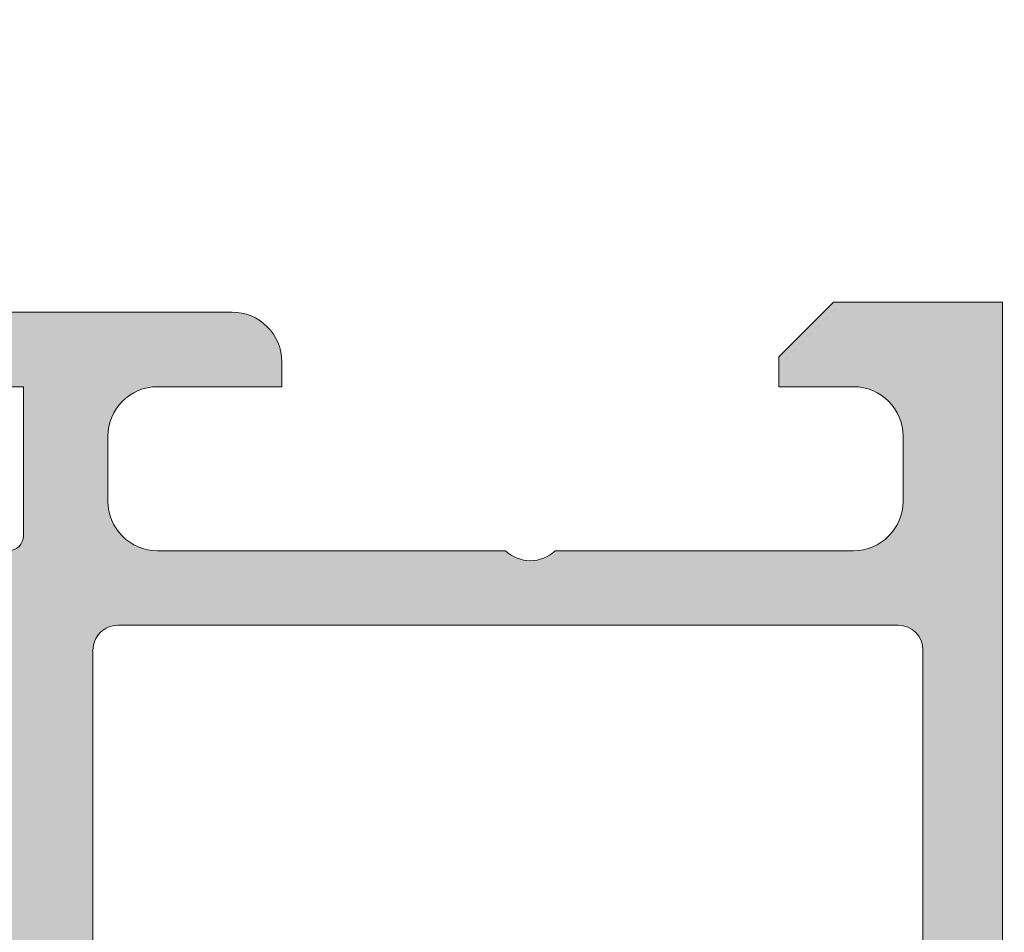
# Model space of a CAD drawing. Units: millimetres. Extents: x 0 to 1050, y 0 to 1485.
# Drawn here: x 512 to 532, y 1099 to 1117 of the extents above; entities that cross this region are included whole.
import ezdxf
from ezdxf import colors
from ezdxf.entities.mleader import LeaderData, LeaderLine
from ezdxf.enums import TextEntityAlignment as Align
from ezdxf.math import Vec2, Vec3

# ---------------------------------------------------------------- set-up
doc = ezdxf.new("R2010")
doc.units = ezdxf.units.MM
doc.layers.add('0S-Profile Aluminium', color=254, linetype='Continuous', lineweight=0)
doc.layers.add('0S-Shading Aluminium', color=252, linetype='Continuous', lineweight=0)
doc.layers.add('Penosil Premium Building Silicone', color=31, linetype='Continuous')
doc.layers.add('Window System', color=7, linetype='Continuous')
doc.styles.get("Standard").update_dxf_attribs({"font": 'arial.ttf'})

# ---------------------------------------------------------------- blocks, each defined once
blk = doc.blocks.new('345110__CBFC4740_F9CD_4143_B2E6_EE143AF30DD1_')
at = {"layer": '0S-Shading Aluminium'}
h = blk.add_hatch(color=256, dxfattribs=at)
edge = h.paths.add_edge_path()
edge.add_line((1.0681105778e-06, 75), (1.0681105778e-06, 71.5999679203087))
edge.add_line((1.0681105778e-06, 71.5999679203087), (1.099976654048077, 70.49999257278978))
edge.add_line((1.099976654048077, 70.49999257278978), (1.699952239985577, 70.49999257278978))
edge.add_line((1.699952239985577, 70.49999257278978), (1.699952235565199, 72.0003560686847))
edge.add_ellipse((2.70003863926113, 72.0003560686847), major_axis=(0, 1.000086403695926), ratio=1, start_angle=360.0000000661954, end_angle=450, ccw=False)
edge.add_line((2.700038638105702, 73.00044247238066), (3.999946259422344, 73.00044247015045))
edge.add_ellipse((3.999946259422344, 72.00038766034936), major_axis=(0, 1.000054809801099), ratio=1, start_angle=270, end_angle=360, ccw=False)
edge.add_line((5.000001069223443, 72.00038766034936), (5.000001068110577, 65.99999972534715))
edge.add_ellipse((4.475161727792219, 65.49999972534715), major_axis=(0, 0.7248836686985091), ratio=1, start_angle=226.3884232636866, end_angle=313.6115767363134, ccw=False)
edge.add_line((5.000001068110577, 64.99999972534715), (5.000001069839065, 58.00005852307611))
edge.add_ellipse((3.999942270381609, 58.00005852307611), major_axis=(0, 1.000058799457451), ratio=1, start_angle=180.0000001685968, end_angle=270, ccw=False)
edge.add_line((3.99994227332435, 56.99999972361865), (2.70003971055452, 56.99999972152193))
edge.add_ellipse((2.700039710554513, 58.00008719591608), major_axis=(0, 1.000087474394149), ratio=1, start_angle=90, end_angle=180.0000000000004, ccw=False)
edge.add_line((1.699952236160363, 58.00008719591608), (1.699952239985577, 60.49999972534714))
edge.add_line((1.699952239985577, 60.49999972534714), (1.20003971055452, 60.49999972917238))
edge.add_arc((1.20003971055452, 59.49991225477822), 1.000087474394163, 90, 180.000777112258)
edge.add_line((0.1999522362523436, 59.4998986904223), (0.2000132746536423, 54.99996983244306))
edge.add_arc((0.6999825345211903, 54.9999766137102), 0.4999692599135345, 180.0007771239829, 269.9995628678923)
edge.add_line((0.6999787200584465, 54.50000735381121), (1.700013275141834, 54.49999972534714))
edge.add_line((1.700013275141834, 54.49999972534714), (1.700013275141827, 55.29999514771043))
edge.add_line((1.700013275141827, 55.29999514771043), (4.699954054722311, 55.29999514771043))
edge.add_ellipse((4.699880574156907, 54.99999515670942), major_axis=(0, 0.3000000000000337), ratio=1, start_angle=270.02491481416894, end_angle=359.98596624561327, ccw=False)
edge.add_ellipse((4.921044099250416, 54.7326050183741), major_axis=(0, 0.2788950563274023), ratio=1, start_angle=268.83541062592656, end_angle=343.58012358052946, ccw=False)
edge.add_line((5.199881545793438, 54.72693661037585), (5.199881545793438, 54.27334261037572))
edge.add_ellipse((4.921013450150261, 54.26768195089863), major_axis=(0, 0.2789255417371574), ratio=1, start_angle=196.4245945553553, end_angle=271.1628700728925, ccw=False)
edge.add_line((4.999880545793429, 54.0001386103757), (4.999880545793439, 52.12012761036721))
edge.add_arc((5.299880545793434, 52.12012761036721), 0.2999999999999971, 180, 270)
edge.add_line((5.299880545793434, 51.8201276103672), (6.279854864836223, 51.8201276103672))
edge.add_arc((6.279854864836223, 52.12012761036721), 0.2999999999999971, 270, 360)
edge.add_line((6.579854864836222, 52.12012761036721), (6.579854864836222, 54.88012925171085))
edge.add_ellipse((6.699854864836211, 54.88012925171085), major_axis=(0, 0.1199999999999948), ratio=1, start_angle=359.99990065165457, end_angle=450, ccw=False)
edge.add_line((6.699855072910899, 55.00012925171069), (10.99989274700726, 55.00012179582482))
edge.add_ellipse((10.99989188005175, 54.50013467805167), major_axis=(0, 0.4999871177739392), ratio=1, start_angle=270, end_angle=359.99990065165605, ccw=False)
edge.add_line((11.49987899782569, 54.50013467805167), (11.49987899779808, 53.80012484741746))
edge.add_line((11.49987899779808, 53.80012484741746), (10.11780838561475, 51.40630046574699))
edge.add_arc((10.23619415551165, 51.33795063410184), 0.1367000000000121, 150.0000814796121, 274.3397826725374)
edge.add_arc((9.877119094788908, 56.06955313799682), 4.88190780936921, 274.339782672537, 343.0454840365646)
edge.add_ellipse((15.02511063812292, 54.50012179565972), major_axis=(0, 0.4999999999999365), ratio=1, start_angle=360, end_angle=433.04548403656236, ccw=False)
edge.add_line((15.02511063812292, 55.00012179565964), (18.95784164032285, 55.00012179565964))
edge.add_ellipse((18.95784164032287, 54.50012179565972), major_axis=(0, 0.4999999999999574), ratio=1, start_angle=287.28955271573085, end_angle=360.00000000000165, ccw=False)
edge.add_arc((24.13588464154341, 56.11186689830772), 4.923085062803213, 197.2895527157357, 265.5272736079397)
edge.add_arc((23.76262060419418, 51.34005844365997), 0.1367000000000061, 265.5272736079362, 389.9999185203907)
edge.add_line((23.88100637409107, 51.40840827530513), (22.50015270232688, 53.80012484741746))
edge.add_line((22.50015270232688, 53.80012484741746), (22.5001527022993, 54.50013467805167))
edge.add_ellipse((23.00013982007323, 54.50013467805167), major_axis=(0, 0.4999871177739337), ratio=1, start_angle=360.00009934834395, end_angle=450, ccw=False)
edge.add_line((23.00013895311771, 55.00012179582482), (27.30017662719812, 55.00012925171069))
edge.add_ellipse((27.30017683527279, 54.88012925171085), major_axis=(0, 0.1200000000000002), ratio=1, start_angle=270, end_angle=360.0000993483421, ccw=False)
edge.add_line((27.4201768352728, 54.88012925171085), (27.4201768352728, 52.12012761032786))
edge.add_arc((27.7201768352728, 52.12012761032786), 0.2999999999999936, 180, 270)
edge.add_line((27.7201768352728, 51.8201276103279), (28.70015115431559, 51.8201276103279))
edge.add_arc((28.70015115431559, 52.12012761032786), 0.2999999999999971, 270, 360)
edge.add_line((29.00015115431559, 52.12012761032786), (29.00015115431559, 54.00013861033642))
edge.add_ellipse((29.07901824995875, 54.26768195085936), major_axis=(0, 0.2789255417371511), ratio=1, start_angle=88.83712992710753, end_angle=163.5754054446462, ccw=False)
edge.add_line((28.80015015431559, 54.27334261033644), (28.80015015431559, 54.72693661033646))
edge.add_ellipse((29.07898760085861, 54.73260501833459), major_axis=(0, 0.278895056327405), ratio=1, start_angle=16.4198764194943, end_angle=91.16458937405031, ccw=False)
edge.add_ellipse((29.30015112597964, 54.99999515668173), major_axis=(0, 0.3000000000276625), ratio=1, start_angle=360.0140337565947, end_angle=449.97508518809843, ccw=False)
edge.add_line((29.30007764540267, 55.29999514771043), (32.30001830577385, 55.29999514771043))
edge.add_line((32.30001830577385, 55.29999514771043), (32.30001830577385, 54.49999972534714))
edge.add_line((32.30001830577385, 54.49999972534714), (33.30005286085725, 54.50000735381121))
edge.add_arc((33.30004904639451, 54.99997661371015), 0.4999692599135264, 270.0004371321077, 359.9992228112989)
edge.add_line((33.80001830626205, 54.99996983187606), (33.80007934466333, 59.49989869022368))
edge.add_arc((32.79999187036117, 59.49991225477822), 1.000087474394153, 359.9992228764861, 449.9999999999999)
edge.add_line((32.79999187036117, 60.49999972917238), (32.3000793409301, 60.49999972534714))
edge.add_line((32.3000793409301, 60.49999972534714), (32.30007934474893, 58.00008712280975))
edge.add_ellipse((31.29999194345705, 58.00008712280975), major_axis=(0, 1.000087401291885), ratio=1, start_angle=180.0000000761809, end_angle=270, ccw=False)
edge.add_line((31.29999194478677, 56.9999997215179), (30.00008942974337, 56.99999972361865))
edge.add_ellipse((30.00008942974337, 58.00005852307611), major_axis=(0, 1.000058799457463), ratio=1, start_angle=90, end_angle=180, ccw=False)
edge.add_line((29.00003063028591, 58.00005852307611), (29.00003063201438, 64.99999972534715))
edge.add_ellipse((29.52486997233275, 65.49999972534715), major_axis=(0, 0.7248836686985065), ratio=1, start_angle=46.388423263687, end_angle=133.611576736313, ccw=False)
edge.add_line((29.00003063201438, 65.99999972534715), (29.00003063090153, 72.00038766034936))
edge.add_ellipse((30.00008544070264, 72.00038766034936), major_axis=(0, 1.000054809801106), ratio=1, start_angle=360.00000016466817, end_angle=450, ccw=False)
edge.add_line((30.00008543782847, 73.00044247015045), (31.29999301452375, 73.00044247238465))
edge.add_ellipse((31.29999301452375, 72.0003561415648), major_axis=(0, 1.000086330819868), ratio=1, start_angle=270, end_angle=360, ccw=False)
edge.add_line((32.30007934534363, 72.00035614156474), (32.3000793409301, 70.49999257278978))
edge.add_line((32.3000793409301, 70.49999257278978), (32.9000549268676, 70.49999257278978))
edge.add_line((32.9000549268676, 70.49999257278978), (34.00003051757813, 71.5999679203087))
edge.add_line((34.00003051757813, 71.5999679203087), (34, 75))
edge.add_line((34, 75), (1.068110577762127e-06, 75))
edge = h.paths.add_edge_path()
edge.add_ellipse((7.000017160418622, 72.89999111938249), major_axis=(0, 0.5000027408751323), ratio=1, start_angle=360.00000000002115, end_angle=449.99968592151924, ccw=False)
edge.add_line((7.000017160418437, 73.39999386025761), (27.00001263235773, 73.39999386025761))
edge.add_ellipse((27.00001263235773, 72.89999111938249), major_axis=(0, 0.500002740875118), ratio=1, start_angle=270, end_angle=360, ccw=False)
edge.add_line((27.50001537323284, 72.89999111938249), (27.50001537323284, 57.19999941445673))
edge.add_ellipse((27.00001263235773, 57.19999941445696), major_axis=(0, 0.500002740875118), ratio=1, start_angle=180.0000000000016, end_angle=270, ccw=False)
edge.add_line((27.00001263235774, 56.69999667358183), (7.000017160418423, 56.69999667358183))
edge.add_ellipse((7.000017160418622, 57.19999941445696), major_axis=(0, 0.5000027408751109), ratio=1, start_angle=90, end_angle=179.9999999999771, ccw=False)
edge.add_line((6.500014419543503, 57.19999941445696), (6.500014419551, 72.89999386025009))
at = {"layer": '0S-Profile Aluminium', "color": 7}
for points in [[(32.30007934534363, 72.00035614156474), (32.3000793409301, 70.49999257278978), (32.9000549268676, 70.49999257278978), (34.00003051757813, 71.5999679203087), (34, 75), (1.0681105778e-06, 75)], [(7.000017160418437, 73.39999386025761), (27.00001263235773, 73.39999386025761)], [(30.00008543782847, 73.00044247015045), (31.29999301452375, 73.00044247238465)], [(27.50001537323284, 72.89999111938249), (27.50001537323284, 57.19999941445673)], [(29.00003063201438, 65.99999972534715), (29.00003063090153, 72.00038766034936)], [(29.00003063028591, 58.00005852307611), (29.00003063201438, 64.99999972534715)], [(32.79999187036117, 60.49999972917238), (32.3000793409301, 60.49999972534714), (32.30007934474893, 58.00008712280975)], [(33.80001830626205, 54.99996983187606), (33.80007934466333, 59.49989869022368)], [(31.29999194478677, 56.9999997215179), (30.00008942974337, 56.99999972361865)], [(27.00001263235774, 56.69999667358183), (7.000017160418423, 56.69999667358183)], [(29.30007764540267, 55.29999514771043), (32.30001830577385, 55.29999514771043), (32.30001830577385, 54.49999972534714), (33.30005286085725, 54.50000735381121)]]:
    blk.add_lwpolyline(points, dxfattribs=at)
at = {"layer": '0S-Profile Aluminium', "color": 7, "extrusion": (0, 0, -1)}
for centre, radius, start, end in [((-27.00001263235773, 72.89999111938249), 0.500002740875118, 90, 180), ((-30.00008544070264, 72.00038766034936), 1.000054809801106, 0, 89.99999983533182), ((-31.29999301452375, 72.0003561415648), 1.000086330819868, 90, 180), ((-29.52486997233275, 65.49999972534715), 0.7248836686985065, 316.388423263687, 43.611576736313), ((-30.00008942974337, 58.00005852307611), 1.000058799457463, 270, 0), ((-31.29999194345705, 58.00008712280975), 1.000087401291885, 180, 269.9999999238191), ((-27.00001263235773, 57.19999941445696), 0.500002740875118, 180, 269.9999999999984), ((-29.30015112597964, 54.99999515668173), 0.3000000000276625, 0.0249148119015438, 89.98596624340529)]:
    blk.add_arc(centre, radius, start, end, dxfattribs=at)
at = {"layer": '0S-Profile Aluminium', "color": 7}
blk.add_arc((32.79999187036117, 59.49991225477822), 1.000087474394153, 359.9992228764861, 90, dxfattribs=at)
blk = doc.blocks.new('366260__6F9EF3B9_3C11_4167_ABF6_ECF0E72E5867_')
at = {"layer": '0S-Profile Aluminium', "color": 7, "true_color": 0xffffff}
blk.add_blockref('345110__CBFC4740_F9CD_4143_B2E6_EE143AF30DD1_', (0, 0), dxfattribs=at)
blk = doc.blocks.new('345110__82D0CAAE_2AC7_424B_8453_F28027A93E52_')
at = {"layer": '0S-Shading Aluminium'}
h = blk.add_hatch(color=256, dxfattribs=at)
edge = h.paths.add_edge_path()
edge.add_line((1.0681105778e-06, 75), (1.0681105778e-06, 71.5999679203087))
edge.add_line((1.0681105778e-06, 71.5999679203087), (1.099976654048077, 70.49999257278978))
edge.add_line((1.099976654048077, 70.49999257278978), (1.699952239985577, 70.49999257278978))
edge.add_line((1.699952239985577, 70.49999257278978), (1.699952235565206, 72.00035606868472))
edge.add_ellipse((2.700038639261038, 72.0003560686847), major_axis=(0, 1.000086403695926), ratio=1, start_angle=360.0000000661873, end_angle=450, ccw=False)
edge.add_line((2.700038638105752, 73.00044247238064), (3.999946259422358, 73.00044247015045))
edge.add_ellipse((3.999946259422358, 72.00038766034936), major_axis=(0, 1.000054809801099), ratio=1, start_angle=270, end_angle=360, ccw=False)
edge.add_line((5.000001069223344, 72.00038766034936), (5.000001068110577, 65.99999972534715))
edge.add_ellipse((4.475161727792283, 65.49999972534715), major_axis=(0, 0.7248836686985091), ratio=1, start_angle=226.3884232636831, end_angle=313.6115767363169, ccw=False)
edge.add_line((5.000001068110577, 64.99999972534715), (5.000001069839072, 58.00005852307611))
edge.add_ellipse((3.999942270381552, 58.00005852307611), major_axis=(0, 1.000058799457451), ratio=1, start_angle=180.0000001686057, end_angle=270, ccw=False)
edge.add_line((3.99994227332445, 56.99999972361867), (2.700039710554619, 56.99999972152193))
edge.add_ellipse((2.700039710554619, 58.00008719591608), major_axis=(0, 1.000087474394149), ratio=1, start_angle=90, end_angle=180, ccw=False)
edge.add_line((1.69995223616047, 58.00008719591608), (1.699952239985577, 60.49999972534714))
edge.add_line((1.699952239985577, 60.49999972534714), (1.200039710554619, 60.49999972917238))
edge.add_arc((1.200039710554619, 59.4999122547782), 1.000087474394163, 90, 180.000777112258)
edge.add_line((0.1999522362523294, 59.49989869042231), (0.2000132746536565, 54.99996983244308))
edge.add_arc((0.6999825345212685, 54.99997661371017), 0.4999692599135345, 180.0007771239829, 269.999562867881)
edge.add_line((0.6999787200584251, 54.50000735381121), (1.700013275141827, 54.49999972534714))
edge.add_line((1.700013275141827, 54.49999972534714), (1.700013275141827, 55.29999514771043))
edge.add_line((1.700013275141827, 55.29999514771043), (4.699954054722411, 55.29999514771043))
edge.add_ellipse((4.699880574156849, 54.9999951567094), major_axis=(0, 0.3000000000000337), ratio=1, start_angle=270.02491481416894, end_angle=359.9859662455834, ccw=False)
edge.add_ellipse((4.921044099250366, 54.7326050183741), major_axis=(0, 0.2788950563274023), ratio=1, start_angle=268.83541062593224, end_angle=343.5801235805289, ccw=False)
edge.add_line((5.199881545793459, 54.72693661037587), (5.199881545793459, 54.27334261037575))
edge.add_ellipse((4.921013450150212, 54.26768195089865), major_axis=(0, 0.2789255417371574), ratio=1, start_angle=196.4245945553839, end_angle=271.162870072895, ccw=False)
edge.add_line((4.99988054579353, 54.0001386103757), (4.99988054579353, 52.12012761036718))
edge.add_arc((5.299880545793483, 52.12012761036718), 0.2999999999999971, 180, 270)
edge.add_line((5.299880545793483, 51.8201276103672), (6.279854864836124, 51.8201276103672))
edge.add_arc((6.279854864836124, 52.12012761036718), 0.2999999999999971, 270, 360)
edge.add_line((6.579854864836307, 52.12012761036718), (6.579854864836307, 54.88012925171085))
edge.add_ellipse((6.699854864836197, 54.88012925171085), major_axis=(0, 0.1199999999999948), ratio=1, start_angle=359.9999006516715, end_angle=450, ccw=False)
edge.add_line((6.69985507291085, 55.00012925171067), (10.99989274700715, 55.00012179582487))
edge.add_ellipse((10.99989188005179, 54.50013467805167), major_axis=(0, 0.4999871177739392), ratio=1, start_angle=270, end_angle=359.99990065167395, ccw=False)
edge.add_line((11.49987899782559, 54.50013467805168), (11.49987899779808, 53.80012484741746))
edge.add_line((11.49987899779808, 53.80012484741746), (10.11780838561481, 51.40630046574699))
edge.add_arc((10.23619415551161, 51.33795063410184), 0.1367000000000121, 150.0000814795912, 274.3397826725379)
edge.add_arc((9.877119094788897, 56.06955313799686), 4.88190780936921, 274.3397826725367, 343.0454840365646)
edge.add_ellipse((15.0251106381229, 54.50012179565972), major_axis=(0, 0.4999999999999365), ratio=1, start_angle=360, end_angle=433.04548403656054, ccw=False)
edge.add_line((15.0251106381229, 55.00012179565964), (18.95784164032284, 55.00012179565964))
edge.add_ellipse((18.95784164032284, 54.5001217956597), major_axis=(0, 0.4999999999999574), ratio=1, start_angle=287.28955271573454, end_angle=360, ccw=False)
edge.add_arc((24.1358846415435, 56.1118668983077), 4.923085062803213, 197.289552715735, 265.5272736079393)
edge.add_arc((23.76262060419413, 51.34005844365997), 0.1367000000000061, 265.5272736079781, 389.9999185203559)
edge.add_line((23.88100637409116, 51.40840827530512), (22.50015270232688, 53.80012484741746))
edge.add_line((22.50015270232688, 53.80012484741746), (22.50015270229937, 54.50013467805167))
edge.add_ellipse((23.00013982007317, 54.50013467805167), major_axis=(0, 0.4999871177739337), ratio=1, start_angle=360.00009934832605, end_angle=450, ccw=False)
edge.add_line((23.00013895311781, 55.00012179582485), (27.3001766271982, 55.00012925171069))
edge.add_ellipse((27.30017683527285, 54.88012925171086), major_axis=(0, 0.1200000000000002), ratio=1, start_angle=270, end_angle=360.0000993483285, ccw=False)
edge.add_line((27.42017683527274, 54.88012925171086), (27.42017683527274, 52.1201276103279))
edge.add_arc((27.7201768352727, 52.1201276103279), 0.2999999999999936, 180, 270)
edge.add_line((27.7201768352727, 51.8201276103279), (28.70015115431556, 51.8201276103279))
edge.add_arc((28.70015115431556, 52.1201276103279), 0.2999999999999971, 270, 360)
edge.add_line((29.00015115431552, 52.1201276103279), (29.00015115431552, 54.00013861033642))
edge.add_ellipse((29.07901824995884, 54.26768195085936), major_axis=(0, 0.2789255417371511), ratio=1, start_angle=88.8371299271081, end_angle=163.5754054446153, ccw=False)
edge.add_line((28.80015015431559, 54.27334261033644), (28.80015015431559, 54.72693661033646))
edge.add_ellipse((29.07898760085868, 54.73260501833462), major_axis=(0, 0.278895056327405), ratio=1, start_angle=16.419876419517607, end_angle=91.1645893740531, ccw=False)
edge.add_ellipse((29.30015112597971, 54.99999515668176), major_axis=(0, 0.3000000000276625), ratio=1, start_angle=360.01403375663, end_angle=449.97508518809843, ccw=False)
edge.add_line((29.30007764540255, 55.29999514771043), (32.30001830577385, 55.29999514771043))
edge.add_line((32.30001830577385, 55.29999514771043), (32.30001830577385, 54.49999972534714))
edge.add_line((32.30001830577385, 54.49999972534714), (33.30005286085725, 54.50000735381118))
edge.add_arc((33.30004904639441, 54.99997661371017), 0.4999692599135264, 270.000437132119, 359.999222811299)
edge.add_line((33.80001830626202, 54.99996983187603), (33.80007934466334, 59.49989869022372))
edge.add_arc((32.79999187036105, 59.49991225477822), 1.000087474394153, 359.9992228764861, 449.9999999999999)
edge.add_line((32.79999187036105, 60.49999972917237), (32.3000793409301, 60.49999972534714))
edge.add_line((32.3000793409301, 60.49999972534714), (32.30007934474884, 58.00008712280979))
edge.add_ellipse((31.29999194345714, 58.00008712280979), major_axis=(0, 1.000087401291885), ratio=1, start_angle=180.0000000761785, end_angle=270, ccw=False)
edge.add_line((31.29999194478683, 56.9999997215179), (30.00008942974341, 56.99999972361865))
edge.add_ellipse((30.00008942974341, 58.00005852307611), major_axis=(0, 1.000058799457463), ratio=1, start_angle=90, end_angle=180, ccw=False)
edge.add_line((29.00003063028589, 58.00005852307611), (29.00003063201438, 64.99999972534715))
edge.add_ellipse((29.52486997233268, 65.49999972534715), major_axis=(0, 0.7248836686985065), ratio=1, start_angle=46.38842326368308, end_angle=133.6115767363169, ccw=False)
edge.add_line((29.00003063201438, 65.99999972534715), (29.00003063090162, 72.00038766034935))
edge.add_ellipse((30.00008544070261, 72.00038766034936), major_axis=(0, 1.000054809801106), ratio=1, start_angle=360.00000016467226, end_angle=450, ccw=False)
edge.add_line((30.00008543782838, 73.00044247015045), (31.29999301452381, 73.00044247238465))
edge.add_ellipse((31.29999301452381, 72.00035614156478), major_axis=(0, 1.000086330819868), ratio=1, start_angle=270, end_angle=360, ccw=False)
edge.add_line((32.30007934534365, 72.00035614156477), (32.3000793409301, 70.49999257278978))
edge.add_line((32.3000793409301, 70.49999257278978), (32.9000549268676, 70.49999257278978))
edge.add_line((32.9000549268676, 70.49999257278978), (34.00003051757813, 71.5999679203087))
edge.add_line((34.00003051757813, 71.5999679203087), (34, 75))
edge.add_line((34, 75), (1.068110577762127e-06, 75))
edge = h.paths.add_edge_path()
edge.add_ellipse((7.000017160418565, 72.89999111938249), major_axis=(0, 0.5000027408751323), ratio=1, start_angle=360.00000000002603, end_angle=449.99968592151924, ccw=False)
edge.add_line((7.000017160418338, 73.39999386025762), (27.00001263235777, 73.39999386025761))
edge.add_ellipse((27.00001263235777, 72.89999111938249), major_axis=(0, 0.500002740875118), ratio=1, start_angle=270, end_angle=360, ccw=False)
edge.add_line((27.50001537323283, 72.89999111938249), (27.50001537323283, 57.1999994144567))
edge.add_ellipse((27.00001263235777, 57.19999941445696), major_axis=(0, 0.500002740875118), ratio=1, start_angle=180, end_angle=270, ccw=False)
edge.add_line((27.00001263235777, 56.69999667358183), (7.000017160418338, 56.69999667358183))
edge.add_ellipse((7.000017160418565, 57.19999941445694), major_axis=(0, 0.5000027408751109), ratio=1, start_angle=90, end_angle=179.999999999974, ccw=False)
edge.add_line((6.500014419543503, 57.19999941445696), (6.500014419551007, 72.89999386025009))
at = {"layer": '0S-Profile Aluminium', "color": 7}
for points in [[(32.30007934534365, 72.00035614156477), (32.3000793409301, 70.49999257278978), (32.9000549268676, 70.49999257278978), (34.00003051757813, 71.5999679203087), (34, 75), (1.0681105778e-06, 75)], [(7.000017160418338, 73.39999386025762), (27.00001263235777, 73.39999386025761)], [(30.00008543782838, 73.00044247015045), (31.29999301452381, 73.00044247238465)], [(27.50001537323283, 72.89999111938249), (27.50001537323283, 57.1999994144567)], [(29.00003063201438, 65.99999972534715), (29.00003063090162, 72.00038766034935)], [(29.00003063028589, 58.00005852307611), (29.00003063201438, 64.99999972534715)], [(32.79999187036105, 60.49999972917237), (32.3000793409301, 60.49999972534714), (32.30007934474884, 58.00008712280979)], [(33.80001830626202, 54.99996983187603), (33.80007934466334, 59.49989869022372)], [(31.29999194478683, 56.9999997215179), (30.00008942974341, 56.99999972361865)], [(27.00001263235777, 56.69999667358183), (7.000017160418338, 56.69999667358183)], [(29.30007764540255, 55.29999514771043), (32.30001830577385, 55.29999514771043), (32.30001830577385, 54.49999972534714), (33.30005286085725, 54.50000735381118)]]:
    blk.add_lwpolyline(points, dxfattribs=at)
at = {"layer": '0S-Profile Aluminium', "color": 7, "extrusion": (0, 0, -1)}
for centre, radius, start, end in [((-27.00001263235777, 72.89999111938249), 0.500002740875118, 90, 180), ((-30.00008544070261, 72.00038766034936), 1.000054809801106, 0, 89.99999983532774), ((-31.29999301452381, 72.00035614156478), 1.000086330819868, 90, 180), ((-29.52486997233268, 65.49999972534715), 0.7248836686985065, 316.3884232636832, 43.61157673631688), ((-30.00008942974341, 58.00005852307611), 1.000058799457463, 270, 0), ((-31.29999194345714, 58.00008712280979), 1.000087401291885, 180, 269.9999999238215), ((-27.00001263235777, 57.19999941445696), 0.500002740875118, 180, 270), ((-29.30015112597971, 54.99999515668176), 0.3000000000276625, 0.0249148119015438, 89.98596624337)]:
    blk.add_arc(centre, radius, start, end, dxfattribs=at)
at = {"layer": '0S-Profile Aluminium', "color": 7}
blk.add_arc((32.79999187036105, 59.49991225477822), 1.000087474394153, 359.9992228764861, 90, dxfattribs=at)
blk = doc.blocks.new('366260__53B78AE1_CD35_42E7_9BDA_6156F43E7B45_')
at = {"layer": '0S-Profile Aluminium', "color": 7, "true_color": 0xffffff}
blk.add_blockref('345110__82D0CAAE_2AC7_424B_8453_F28027A93E52_', (0, 0), dxfattribs=at)
blk = doc.blocks.new('_TagCircle')
at = {"color": 0, "linetype": 'ByBlock', "lineweight": -2, "transparency": 16777216}
blk.add_circle((0, 0), 4, dxfattribs=at)
at = {"color": 0, "transparency": 16777216}
blk.add_attdef('TAGNUMBER', text='', height=3, dxfattribs=at).set_placement((0, -1.5), align=Align.CENTER)

msp = doc.modelspace()

# ---------------------------------------------------------------- block references
at = {"layer": 'Window System', "color": 7, "true_color": 0xffffff, "extrusion": (2e-16, 2e-16, -1), "rotation": 89.99999999999999}
msp.add_blockref('366260__6F9EF3B9_3C11_4167_ABF6_ECF0E72E5867_', (-456.4667696088673, 1077.802609388688), dxfattribs=at)
at = {"layer": 'Window System', "color": 7, "true_color": 0xffffff, "extrusion": (4e-16, -7.347638122934264e-32, -1), "rotation": 90.00000000000001}
msp.add_blockref('366260__53B78AE1_CD35_42E7_9BDA_6156F43E7B45_', (-456.4667696088381, 1077.802609388688), dxfattribs=at)

# ---------------------------------------------------------------- leaders
at = {"layer": 'Penosil Premium Building Silicone', "color": 7}
ml = msp.add_multileader_block('Standard', dxfattribs=at)
ml.set_content('_TagCircle', color=7, scale=5)
ml.set_attribute('TAGNUMBER', '11', width=0)
ml.set_leader_properties()
ml.build(insert=Vec2(0, 0))
ml.multileader.update_dxf_attribs({"dogleg_length": 3, "arrow_head_size": 12.5, "scale": 5, "block_connection_type": 1})
ctx = ml.context
ctx.base_point, ctx.scale, ctx.char_height, ctx.arrow_head_size, ctx.landing_gap_size, ctx.plane_origin = Vec3(888.6631847706853, 1233.651621629603), 5, 12.5, 12.5, 10, Vec3(531.4667696088381, 1077.802610456799)
ctx.attachment_type = 1
notes = []
notes.append((ctx, [(0, (1, 1, 0), (873.6631847706853, 1233.651621629603), (1, 0), 15, [(0, [(531.4667696088381, 1077.802610456799)], 0, [])])]))
ctx.block.insert = Vec3(908.6631847706853, 1233.651621629603)
for ctx, leaders in notes:
    for number, flags, end, landing, length, lines in leaders:
        leader = LeaderData()
        leader.index, (leader.has_last_leader_line, leader.has_dogleg_vector, leader.attachment_direction) = number, flags
        leader.last_leader_point, leader.dogleg_vector, leader.dogleg_length = Vec3(end), Vec3(landing), length
        for number, points, colour, breaks in lines:
            line = LeaderLine()
            line.index, line.vertices, line.color, line.breaks = number, Vec3.list(points), colors.encode_raw_color(colour), breaks
            leader.lines.append(line)
        ctx.leaders.append(leader)

doc.saveas('drawing.dxf')
